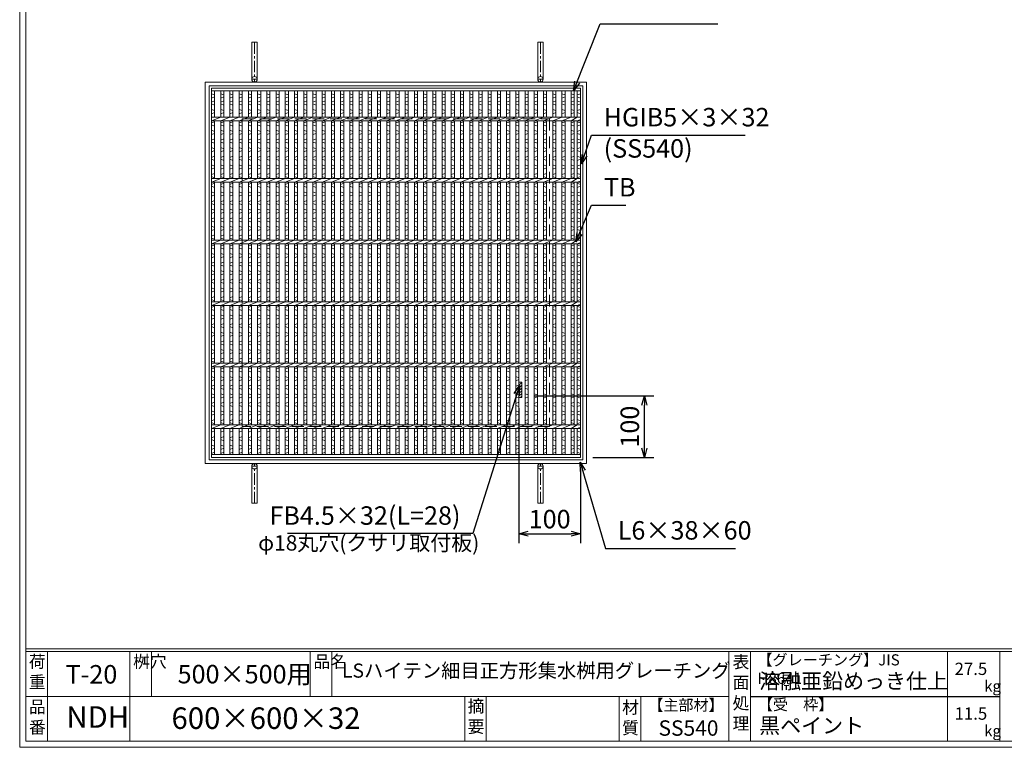
# Model space of a CAD drawing. Units: millimetres. Extents: x -180 to 2610, y -195 to 1778.
# Drawn here: x -180 to 1421, y -195 to 987 of the extents above; entities that cross this region are included whole.
import ezdxf

# ---------------------------------------------------------------- set-up
doc = ezdxf.new("R2010")
doc.units = ezdxf.units.MM
doc.linetypes.add('CENTER', pattern=[10, 6.25, -1.25, 1.25, -1.25])
doc.linetypes.add('HIDDEN', pattern=[9.525, 6.35, -3.175])
for name, color, linetype, lineweight in [('エンボス', 4, 'Continuous', 5), ('受け枠', 3, 'Continuous', 9), ('寸法線', 2, 'Continuous', 9), ('本体', 7, 'Continuous', 13), ('枠寸法', 31, 'Continuous', 9)]:
    doc.layers.add(name, color=color, linetype=linetype, lineweight=lineweight)
doc.layers.add('外枠', color=7, linetype='Continuous')
doc.dimstyles.new('ISO-25', dxfattribs={"dimscale": 10, "dimtxt": 3, "dimasz": 1.5, "dimexe": 1.5, "dimexo": 2, "dimgap": 0.5, "dimtad": 1, "dimdsep": 46, "dimtxsty": 'Standard', "dimblk": 'OPEN30', "dimcen": 2.5, "dimadec": 0, "dimazin": 0, "dimtfac": 1, "dimtmove": 0, "dimatfit": 0, "dimldrblk": 'OPEN30', "dimfxl": 1, "dimarcsym": 0})

# ---------------------------------------------------------------- blocks, each defined once
blk = doc.blocks.new('_Open30')
at = {"color": 0, "linetype": 'ByBlock', "lineweight": -2}
for p, q in [((-1, 0.27), (0, 0)), ((0, 0), (-1, -0.27)), ((0, 0), (-1, 0))]:
    blk.add_line(p, q, dxfattribs=at)
blk = doc.blocks.new('*D33')
at = {"layer": 'Defpoints', "color": 0, "ltscale": 3}
for p in [(636.5, 375.7), (836.2, 375.7), (732, 275.7)]:
    blk.add_point(p, dxfattribs=at)
at = {"layer": '寸法線', "color": 0, "lineweight": -2, "ltscale": 3}
for p, q in [((656.5, 375.7), (851.2, 375.7)), ((836.2, 290.7), (836.2, 360.7)), ((752, 275.7), (851.2, 275.7))]:
    blk.add_line(p, q, dxfattribs=at)
at = {"layer": '寸法線', "color": 0, "lineweight": -2, "ltscale": 3, "xscale": 15, "yscale": 15, "zscale": 15}
for p, rotation in [((836.2, 375.7), 90), ((836.2, 275.7), 270)]:
    blk.add_blockref('_Open30', p, dxfattribs=dict(at, rotation=rotation))
at = {"layer": '寸法線', "color": 0, "ltscale": 3, "insert": (816.2, 325.7), "char_height": 30, "attachment_point": 5, "rotation": 90}
blk.add_mtext('100', dxfattribs=at)
blk = doc.blocks.new('*D34')
at = {"layer": 'Defpoints', "color": 0, "ltscale": 3}
for p in [(632, 375.7), (732, 275.7), (732, 151.5)]:
    blk.add_point(p, dxfattribs=at)
at = {"layer": '寸法線', "color": 0, "lineweight": -2, "ltscale": 3}
for p, q in [((632, 355.7), (632, 136.5)), ((732, 255.7), (732, 136.5)), ((647, 151.5), (717, 151.5))]:
    blk.add_line(p, q, dxfattribs=at)
at = {"layer": '寸法線', "color": 0, "lineweight": -2, "ltscale": 3, "xscale": 15, "yscale": 15, "zscale": 15, "rotation": 180}
blk.add_blockref('_Open30', (632, 151.5), dxfattribs=at)
at = {"layer": '寸法線', "color": 0, "lineweight": -2, "ltscale": 3, "xscale": 15, "yscale": 15, "zscale": 15}
blk.add_blockref('_Open30', (732, 151.5), dxfattribs=at)
at = {"layer": '寸法線', "color": 0, "ltscale": 3, "insert": (682, 171.5), "char_height": 30, "attachment_point": 5}
blk.add_mtext('100', dxfattribs=at)
blk = doc.blocks.new('*U49')
at = {"layer": 'エンボス', "linetype": 'Continuous'}
for p, q in [((-7.5, 290.999991), (-2.5, 288.999991)), ((-2.499998, 285.999992), (-7.499998, 283.999992)), ((-7.499998, 277.499992), (-2.499998, 279.499992)), ((-2.499998, 272.499992), (-7.499998, 274.499992)), ((-7.499998, 265.499992), (-2.499998, 263.499992)), ((-2.499998, 260.499992), (-7.499998, 258.499992)), ((-7.499998, 243.499992), (-2.499998, 245.499992)), ((-2.499998, 238.499992), (-7.499998, 240.499992)), ((-7.499998, 231.499992), (-2.499998, 229.499992)), ((-2.499998, 226.499992), (-7.499998, 224.499992)), ((-7.499998, 215.499992), (-2.499998, 217.499992)), ((-2.499998, 210.499992), (-7.499998, 212.499992)), ((-7.499998, 203.499992), (-2.499998, 201.499992)), ((-2.499998, 198.499992), (-7.499998, 196.499992)), ((-7.499998, 187.499992), (-2.499998, 189.499992)), ((-2.499998, 182.499992), (-7.499998, 184.499992)), ((-7.499998, 175.499992), (-2.499998, 173.499992)), ((-2.499998, 170.499992), (-7.499998, 168.499992)), ((-7.499998, 159.499992), (-2.499998, 161.499992)), ((-2.499998, 154.499992), (-7.499998, 156.499992)), ((-7.499998, 143.499992), (-2.499998, 145.499992)), ((-2.499998, 138.499992), (-7.499998, 140.499992)), ((-7.499998, 131.499992), (-2.499998, 129.499992)), ((-2.499998, 126.499992), (-7.499998, 124.499992)), ((-7.499998, 115.499992), (-2.499998, 117.499992)), ((-2.499998, 110.499992), (-7.499998, 112.499992)), ((-7.499998, 103.499992), (-2.499998, 101.499992)), ((-2.499998, 98.499992), (-7.499998, 96.499992)), ((-7.499998, 87.499992), (-2.499998, 89.499992)), ((-2.499998, 82.499992), (-7.499998, 84.499992)), ((-7.499998, 75.499992), (-2.499998, 73.499992)), ((-2.499998, 70.499992), (-7.499998, 68.499992)), ((-7.499998, 59.499992), (-2.499998, 61.499992)), ((-2.499998, 54.499992), (-7.499998, 56.499992)), ((-7.499998, 43.499992), (-2.499998, 45.499992)), ((-2.499998, 38.499992), (-7.499998, 40.499992)), ((-7.499998, 31.499992), (-2.499998, 29.499992)), ((-2.499998, 26.499992), (-7.499998, 24.499992)), ((-7.499998, 15.499992), (-2.499998, 17.499992)), ((-2.499998, 10.499992), (-7.499998, 12.499992)), ((-7.499998, 3.499992), (-2.499998, 1.499992)), ((-2.499998, -1.500008), (-7.499998, -3.500008)), ((-7.499998, -12.500008), (-2.499998, -10.500008)), ((-2.499998, -17.500008), (-7.499998, -15.500008)), ((-7.499998, -24.500008), (-2.499998, -26.500008)), ((-2.499998, -29.500008), (-7.499998, -31.500008)), ((-7.499998, -40.500008), (-2.499998, -38.500008)), ((-2.499998, -45.500008), (-7.499998, -43.500008)), ((-7.499998, -56.500008), (-2.499998, -54.500008)), ((-2.499998, -61.500008), (-7.499998, -59.500008)), ((-7.499998, -68.500008), (-2.499998, -70.500008)), ((-2.499998, -73.500008), (-7.499998, -75.500008)), ((-7.499998, -84.500008), (-2.499998, -82.500008)), ((-2.499998, -89.500008), (-7.499998, -87.500008)), ((-7.499998, -96.500008), (-2.499998, -98.500008)), ((-2.499998, -101.500008), (-7.499998, -103.500008)), ((-7.499998, -112.500008), (-2.499998, -110.500008)), ((-2.499998, -117.500008), (-7.499998, -115.500008)), ((-7.499998, -124.500008), (-2.499998, -126.500008)), ((-2.499998, -129.500008), (-7.499998, -131.500008)), ((-7.499998, -140.500008), (-2.499998, -138.500008)), ((-2.499998, -145.500008), (-7.499998, -143.500008)), ((-7.499998, -156.500008), (-2.499998, -154.500008)), ((-2.499998, -161.500008), (-7.499998, -159.500008)), ((-7.499998, -168.500008), (-2.499998, -170.500008)), ((-2.499998, -173.500008), (-7.499998, -175.500008)), ((-7.499998, -184.500008), (-2.499998, -182.500008)), ((-2.499998, -189.500008), (-7.499998, -187.500008)), ((-7.499998, -196.500008), (-2.499998, -198.500008)), ((-2.499998, -201.500008), (-7.499998, -203.500008)), ((-7.499998, -212.500008), (-2.499998, -210.500008)), ((-2.499998, -217.500008), (-7.499998, -215.500008)), ((-7.499998, -224.500008), (-2.499998, -226.500008)), ((-2.499998, -229.500008), (-7.499998, -231.500008)), ((-7.499998, -240.500008), (-2.499998, -238.500008)), ((-2.499998, -245.500008), (-7.499998, -243.500008)), ((-5.000018, -253), (-2.499998, -254.000008)), ((-2.499998, -257.000008), (-7.499998, -259.000008)), ((-7.499998, -268.000008), (-2.499998, -266.000008)), ((-2.499998, -273.000008), (-7.499998, -271.000008)), ((-7.499998, -280.000008), (-2.499998, -282.000008)), ((-2.499998, -285.000008), (-7.499998, -287.000008)), ((-7.499998, -293.500008), (-2.499998, -291.500008))]:
    blk.add_line(p, q, dxfattribs=at)
at = {"layer": '本体', "ltscale": 3}
for p, q in [((-7.5, 295.5), (-7.5, 253)), ((-2.5, 295.5), (-2.5, 253)), ((-7.5, 247), (7.5, 253)), ((-7.5, 247), (-7.5, 153)), ((-2.5, 247), (-2.5, 153)), ((-7.5, 147), (7.5, 153)), ((-7.5, 147), (-7.5, 53)), ((-2.5, 147), (-2.5, 53)), ((-7.5, 47), (7.5, 53)), ((-7.5, 47), (-7.5, -47)), ((-2.5, 47), (-2.5, -47)), ((-7.5, -53), (7.5, -47)), ((-7.5, -53), (-7.5, -147)), ((-2.5, -53), (-2.5, -147)), ((-7.5, -153), (7.5, -147)), ((-7.5, -153), (-7.5, -247)), ((-2.5, -153), (-2.5, -247)), ((-7.5, -253), (7.5, -247)), ((-7.5, -253), (-7.5, -295.5)), ((-2.5, -253), (-2.5, -295.5))]:
    blk.add_line(p, q, dxfattribs=at)
blk = doc.blocks.new('*U50')
at = {"layer": '本体', "color": 0, "linetype": 'ByBlock', "lineweight": -2}
for p in [(0, 0), (15, 0), (30, 0), (45, 0), (60, 0), (75, 0), (90, 0), (105, 0), (120, 0), (135, 0), (150, 0), (165, 0), (180, 0), (195, 0), (210, 0), (225, 0), (240, 0), (255, 0), (270, 0), (285, 0), (300, 0), (315, 0), (330, 0), (345, 0), (360, 0), (375, 0), (390, 0), (405, 0), (420, 0), (435, 0), (450, 0), (465, 0), (480, 0), (495, 0), (510, 0), (525, 0), (540, 0), (555, 0)]:
    blk.add_blockref('*U49', p, dxfattribs=at)

msp = doc.modelspace()

# ---------------------------------------------------------------- hatches: boundary and pattern name
at = {"layer": '枠寸法', "ltscale": 3}
h = msp.add_hatch(dxfattribs=at)
h.set_pattern_fill('ANSI31', color=256, style=0)
h.set_pattern_definition([(45, (-217.2294, -586.5376), (-2.245064, 2.245064), [])])
h.paths.add_polyline_path([(636.513, 398.18), (632.013, 398.18), (632.013, 373.18), (636.513, 373.18)])

# ---------------------------------------------------------------- linework, layer by layer
at = {"layer": 'エンボス', "linetype": 'Continuous'}
for p, q in [((132.013, 866.68), (137.013, 864.68)), ((717.013, 866.68), (722.013, 864.68)), ((732.013, 866.68), (727.013, 864.68)), ((137.013, 861.68), (132.013, 859.68)), ((132.013, 853.18), (137.013, 855.18)), ((137.013, 848.18), (132.013, 850.18)), ((722.013, 861.68), (717.013, 859.68)), ((717.013, 853.18), (722.013, 855.18)), ((722.013, 848.18), (717.013, 850.18)), ((727.013, 861.68), (732.013, 859.68)), ((732.013, 853.18), (727.013, 855.18)), ((727.013, 848.18), (732.013, 850.18)), ((132.013, 841.18), (137.013, 839.18)), ((137.013, 836.18), (132.013, 834.18)), ((717.013, 841.18), (722.013, 839.18)), ((722.013, 836.18), (717.013, 834.18)), ((732.013, 841.18), (727.013, 839.18)), ((727.013, 836.18), (732.013, 834.18)), ((132.013, 819.18), (137.013, 821.18)), ((717.013, 819.18), (722.013, 821.18)), ((732.013, 819.18), (727.013, 821.18)), ((137.013, 814.18), (132.013, 816.18)), ((132.013, 807.18), (137.013, 805.18)), ((137.013, 802.18), (132.013, 800.18)), ((722.013, 814.18), (717.013, 816.18)), ((717.013, 807.18), (722.013, 805.18)), ((722.013, 802.18), (717.013, 800.18)), ((727.013, 814.18), (732.013, 816.18)), ((732.013, 807.18), (727.013, 805.18)), ((727.013, 802.18), (732.013, 800.18)), ((132.013, 791.18), (137.013, 793.18)), ((137.013, 786.18), (132.013, 788.18)), ((717.013, 791.18), (722.013, 793.18)), ((722.013, 786.18), (717.013, 788.18)), ((732.013, 791.18), (727.013, 793.18)), ((727.013, 786.18), (732.013, 788.18)), ((132.013, 779.18), (137.013, 777.18)), ((137.013, 774.18), (132.013, 772.18)), ((717.013, 779.18), (722.013, 777.18)), ((722.013, 774.18), (717.013, 772.18)), ((732.013, 779.18), (727.013, 777.18)), ((727.013, 774.18), (732.013, 772.18)), ((132.013, 763.18), (137.013, 765.18)), ((137.013, 758.18), (132.013, 760.18)), ((717.013, 763.18), (722.013, 765.18)), ((722.013, 758.18), (717.013, 760.18)), ((732.013, 763.18), (727.013, 765.18)), ((727.013, 758.18), (732.013, 760.18)), ((132.013, 751.18), (137.013, 749.18)), ((137.013, 746.18), (132.013, 744.18)), ((132.013, 735.18), (137.013, 737.18)), ((717.013, 751.18), (722.013, 749.18)), ((722.013, 746.18), (717.013, 744.18)), ((717.013, 735.18), (722.013, 737.18)), ((732.013, 751.18), (727.013, 749.18)), ((727.013, 746.18), (732.013, 744.18)), ((732.013, 735.18), (727.013, 737.18)), ((137.013, 730.18), (132.013, 732.18)), ((132.013, 719.18), (137.013, 721.18)), ((722.013, 730.18), (717.013, 732.18)), ((717.013, 719.18), (722.013, 721.18)), ((727.013, 730.18), (732.013, 732.18)), ((732.013, 719.18), (727.013, 721.18)), ((137.013, 714.18), (132.013, 716.18)), ((132.013, 707.18), (137.013, 705.18)), ((722.013, 714.18), (717.013, 716.18)), ((717.013, 707.18), (722.013, 705.18)), ((727.013, 714.18), (732.013, 716.18)), ((732.013, 707.18), (727.013, 705.18)), ((137.013, 702.18), (132.013, 700.18)), ((132.013, 691.18), (137.013, 693.18)), ((722.013, 702.18), (717.013, 700.18)), ((717.013, 691.18), (722.013, 693.18)), ((727.013, 702.18), (732.013, 700.18)), ((732.013, 691.18), (727.013, 693.18)), ((137.013, 686.18), (132.013, 688.18)), ((132.013, 679.18), (137.013, 677.18)), ((137.013, 674.18), (132.013, 672.18)), ((722.013, 686.18), (717.013, 688.18)), ((717.013, 679.18), (722.013, 677.18)), ((722.013, 674.18), (717.013, 672.18)), ((727.013, 686.18), (732.013, 688.18)), ((732.013, 679.18), (727.013, 677.18)), ((727.013, 674.18), (732.013, 672.18)), ((132.013, 663.18), (137.013, 665.18)), ((137.013, 658.18), (132.013, 660.18)), ((717.013, 663.18), (722.013, 665.18)), ((722.013, 658.18), (717.013, 660.18)), ((732.013, 663.18), (727.013, 665.18)), ((727.013, 658.18), (732.013, 660.18)), ((132.013, 651.18), (137.013, 649.18)), ((137.013, 646.18), (132.013, 644.18)), ((717.013, 651.18), (722.013, 649.18)), ((722.013, 646.18), (717.013, 644.18)), ((732.013, 651.18), (727.013, 649.18)), ((727.013, 646.18), (732.013, 644.18)), ((132.013, 635.18), (137.013, 637.18)), ((137.013, 630.18), (132.013, 632.18)), ((717.013, 635.18), (722.013, 637.18)), ((722.013, 630.18), (717.013, 632.18)), ((732.013, 635.18), (727.013, 637.18)), ((727.013, 630.18), (732.013, 632.18)), ((132.013, 619.18), (137.013, 621.18)), ((137.013, 614.18), (132.013, 616.18)), ((717.013, 619.18), (722.013, 621.18)), ((722.013, 614.18), (717.013, 616.18)), ((732.013, 619.18), (727.013, 621.18)), ((727.013, 614.18), (732.013, 616.18)), ((132.013, 607.18), (137.013, 605.18)), ((137.013, 602.18), (132.013, 600.18)), ((132.013, 591.18), (137.013, 593.18)), ((717.013, 607.18), (722.013, 605.18)), ((722.013, 602.18), (717.013, 600.18)), ((717.013, 591.18), (722.013, 593.18)), ((732.013, 607.18), (727.013, 605.18)), ((727.013, 602.18), (732.013, 600.18)), ((732.013, 591.18), (727.013, 593.18)), ((137.013, 586.18), (132.013, 588.18)), ((132.013, 579.18), (137.013, 577.18)), ((722.013, 586.18), (717.013, 588.18)), ((717.013, 579.18), (722.013, 577.18)), ((727.013, 586.18), (732.013, 588.18)), ((732.013, 579.18), (727.013, 577.18)), ((137.013, 574.18), (132.013, 572.18)), ((132.013, 563.18), (137.013, 565.18)), ((722.013, 574.18), (717.013, 572.18)), ((717.013, 563.18), (722.013, 565.18)), ((727.013, 574.18), (732.013, 572.18)), ((732.013, 563.18), (727.013, 565.18)), ((137.013, 558.18), (132.013, 560.18)), ((132.013, 551.18), (137.013, 549.18)), ((137.013, 546.18), (132.013, 544.18)), ((722.013, 558.18), (717.013, 560.18)), ((717.013, 551.18), (722.013, 549.18)), ((722.013, 546.18), (717.013, 544.18)), ((727.013, 558.18), (732.013, 560.18)), ((732.013, 551.18), (727.013, 549.18)), ((727.013, 546.18), (732.013, 544.18)), ((132.013, 535.18), (137.013, 537.18)), ((137.013, 530.18), (132.013, 532.18)), ((717.013, 535.18), (722.013, 537.18)), ((722.013, 530.18), (717.013, 532.18)), ((732.013, 535.18), (727.013, 537.18)), ((727.013, 530.18), (732.013, 532.18)), ((132.013, 519.18), (137.013, 521.18)), ((137.013, 514.18), (132.013, 516.18)), ((717.013, 519.18), (722.013, 521.18)), ((722.013, 514.18), (717.013, 516.18)), ((732.013, 519.18), (727.013, 521.18)), ((727.013, 514.18), (732.013, 516.18)), ((132.013, 507.18), (137.013, 505.18)), ((137.013, 502.18), (132.013, 500.18)), ((717.013, 507.18), (722.013, 505.18)), ((722.013, 502.18), (717.013, 500.18)), ((732.013, 507.18), (727.013, 505.18)), ((727.013, 502.18), (732.013, 500.18)), ((132.013, 491.18), (137.013, 493.18)), ((137.013, 486.18), (132.013, 488.18)), ((717.013, 491.18), (722.013, 493.18)), ((722.013, 486.18), (717.013, 488.18)), ((732.013, 491.18), (727.013, 493.18)), ((727.013, 486.18), (732.013, 488.18)), ((132.013, 479.18), (137.013, 477.18)), ((137.013, 474.18), (132.013, 472.18)), ((132.013, 463.18), (137.013, 465.18)), ((717.013, 479.18), (722.013, 477.18)), ((722.013, 474.18), (717.013, 472.18)), ((717.013, 463.18), (722.013, 465.18)), ((732.013, 479.18), (727.013, 477.18)), ((727.013, 474.18), (732.013, 472.18)), ((732.013, 463.18), (727.013, 465.18)), ((137.013, 458.18), (132.013, 460.18)), ((132.013, 451.18), (137.013, 449.18)), ((722.013, 458.18), (717.013, 460.18)), ((717.013, 451.18), (722.013, 449.18)), ((727.013, 458.18), (732.013, 460.18)), ((732.013, 451.18), (727.013, 449.18)), ((137.013, 446.18), (132.013, 444.18)), ((132.013, 435.18), (137.013, 437.18)), ((722.013, 446.18), (717.013, 444.18)), ((717.013, 435.18), (722.013, 437.18)), ((727.013, 446.18), (732.013, 444.18)), ((732.013, 435.18), (727.013, 437.18)), ((137.013, 430.18), (132.013, 432.18)), ((132.013, 419.18), (137.013, 421.18)), ((722.013, 430.18), (717.013, 432.18)), ((717.013, 419.18), (722.013, 421.18)), ((727.013, 430.18), (732.013, 432.18)), ((732.013, 419.18), (727.013, 421.18)), ((137.013, 414.18), (132.013, 416.18)), ((132.013, 407.18), (137.013, 405.18)), ((137.013, 402.18), (132.013, 400.18)), ((722.013, 414.18), (717.013, 416.18)), ((717.013, 407.18), (722.013, 405.18)), ((722.013, 402.18), (717.013, 400.18)), ((727.013, 414.18), (732.013, 416.18)), ((732.013, 407.18), (727.013, 405.18)), ((727.013, 402.18), (732.013, 400.18)), ((132.013, 391.18), (137.013, 393.18)), ((137.013, 386.18), (132.013, 388.18)), ((717.013, 391.18), (722.013, 393.18)), ((722.013, 386.18), (717.013, 388.18)), ((732.013, 391.18), (727.013, 393.18)), ((727.013, 386.18), (732.013, 388.18)), ((132.013, 379.18), (137.013, 377.18)), ((137.013, 374.18), (132.013, 372.18)), ((717.013, 379.18), (722.013, 377.18)), ((722.013, 374.18), (717.013, 372.18)), ((732.013, 379.18), (727.013, 377.18)), ((727.013, 374.18), (732.013, 372.18)), ((132.013, 363.18), (137.013, 365.18)), ((137.013, 358.18), (132.013, 360.18)), ((717.013, 363.18), (722.013, 365.18)), ((722.013, 358.18), (717.013, 360.18)), ((732.013, 363.18), (727.013, 365.18)), ((727.013, 358.18), (732.013, 360.18)), ((132.013, 351.18), (137.013, 349.18)), ((137.013, 346.18), (132.013, 344.18)), ((132.013, 335.18), (137.013, 337.18)), ((717.013, 351.18), (722.013, 349.18)), ((722.013, 346.18), (717.013, 344.18)), ((717.013, 335.18), (722.013, 337.18)), ((732.013, 351.18), (727.013, 349.18)), ((727.013, 346.18), (732.013, 344.18)), ((732.013, 335.18), (727.013, 337.18)), ((137.013, 330.18), (132.013, 332.18)), ((134.513, 322.68), (137.013, 321.68)), ((722.013, 330.18), (717.013, 332.18)), ((719.513, 322.68), (722.013, 321.68)), ((727.013, 330.18), (732.013, 332.18)), ((729.513, 322.68), (727.013, 321.68)), ((137.013, 318.68), (132.013, 316.68)), ((132.013, 307.68), (137.013, 309.68)), ((137.013, 302.68), (132.013, 304.68)), ((722.013, 318.68), (717.013, 316.68)), ((717.013, 307.68), (722.013, 309.68)), ((722.013, 302.68), (717.013, 304.68)), ((727.013, 318.68), (732.013, 316.68)), ((732.013, 307.68), (727.013, 309.68)), ((727.013, 302.68), (732.013, 304.68)), ((132.013, 295.68), (137.013, 293.68)), ((137.013, 290.68), (132.013, 288.68)), ((717.013, 295.68), (722.013, 293.68)), ((722.013, 290.68), (717.013, 288.68)), ((732.013, 295.68), (727.013, 293.68)), ((727.013, 290.68), (732.013, 288.68)), ((132.013, 282.18), (137.013, 284.18)), ((717.013, 282.18), (722.013, 284.18)), ((732.013, 282.18), (727.013, 284.18))]:
    msp.add_line(p, q, dxfattribs=at)
at = {"layer": '受け枠', "ltscale": 3}
for p, q in [((197.513, 950.18), (197.513, 890.18)), ((197.513, 950.18), (206.513, 950.18)), ((206.513, 950.18), (206.513, 890.18)), ((662.513, 950.18), (662.513, 890.18)), ((671.513, 950.18), (662.513, 950.18)), ((671.513, 950.18), (671.513, 890.18)), ((122.013, 885.68), (742.013, 885.68)), ((122.013, 265.68), (122.013, 885.68)), ((742.013, 885.68), (742.013, 265.68)), ((128.013, 879.68), (736.013, 879.68)), ((128.013, 271.68), (128.013, 879.68)), ((736.013, 879.68), (736.013, 271.68)), ((742.013, 265.68), (122.013, 265.68)), ((736.013, 271.68), (128.013, 271.68)), ((197.513, 201.18), (197.513, 261.18)), ((206.513, 201.18), (206.513, 261.18)), ((662.513, 201.18), (662.513, 261.18)), ((671.513, 201.18), (671.513, 261.18)), ((197.513, 201.18), (206.513, 201.18)), ((671.513, 201.18), (662.513, 201.18))]:
    msp.add_line(p, q, dxfattribs=at)
at = {"layer": '受け枠', "linetype": 'CENTER', "ltscale": 3}
for p, q in [((202.013, 950.18), (202.013, 885.68)), ((667.013, 950.18), (667.013, 885.68)), ((206.513, 890.18), (197.513, 890.18)), ((662.513, 890.18), (671.513, 890.18)), ((206.513, 261.18), (197.513, 261.18)), ((202.013, 201.18), (202.013, 265.68)), ((662.513, 261.18), (671.513, 261.18)), ((667.013, 201.18), (667.013, 265.68))]:
    msp.add_line(p, q, dxfattribs=at)
at = {"layer": '受け枠', "linetype": 'HIDDEN', "ltscale": 3}
for p, q in [((182.013, 325.68), (182.013, 825.68)), ((182.013, 825.68), (682.013, 825.68)), ((682.013, 825.68), (682.013, 325.68)), ((682.013, 325.68), (182.013, 325.68))]:
    msp.add_line(p, q, dxfattribs=at)
at = {"layer": '受け枠', "ltscale": 3}
for centre in [(202.013, 890.18), (667.013, 890.18), (202.013, 261.18), (667.013, 261.18)]:
    msp.add_circle(centre, 4.5, dxfattribs=at)
at = {"layer": '外枠', "lineweight": 9, "ltscale": 80}
for q in [(-179.889, 1777.869), (2609.622, -195.4)]:
    msp.add_line((-179.889, -195.4), q, dxfattribs=at)
at = {"layer": '外枠', "lineweight": 9, "ltscale": 100}
for p, q in [((-169.889, 1768.477), (-169.889, -185.4)), ((-134.889, -40.001), (-134.889, -185.4)), ((-0.785, -40.001), (-0.785, -185.4)), ((34.215, -40.001), (34.215, -112.701)), ((292.676, -40.001), (292.676, -112.701)), ((327.676, -40.001), (327.676, -112.701)), ((543.94, -112.701), (543.94, -185.4)), ((578.94, -112.701), (578.94, -185.4)), ((795.063, -112.701), (795.063, -185.4)), ((830.063, -112.701), (830.063, -185.4)), ((-169.889, -185.4), (2600.231, -185.4))]:
    msp.add_line(p, q, dxfattribs=at)
at = {"layer": '外枠', "linetype": 'Continuous', "lineweight": 9, "ltscale": 100}
for p, q in [((-169.889, -35.305), (2600.231, -35.305)), ((-169.889, -40.001), (2600.231, -40.001)), ((973.643, -40.001), (973.643, -185.4)), ((1008.643, -40.001), (1008.643, -185.4)), ((1328.791, -40.001), (1328.791, -185.4)), ((1414.063, -40.001), (1414.063, -185.4)), ((-169.889, -112.701), (973.641, -112.701))]:
    msp.add_line(p, q, dxfattribs=at)
at = {"layer": '外枠', "ltscale": 3}
msp.add_line((1008.643, -112.701), (1414.063, -112.701), dxfattribs=at)
at = {"layer": '本体', "ltscale": 3}
for p, q in [((132.013, 875.68), (732.013, 875.68)), ((132.013, 875.68), (132.013, 275.68)), ((132.013, 871.18), (732.013, 871.18)), ((137.013, 871.18), (137.013, 828.68)), ((717.013, 871.18), (717.013, 828.68)), ((722.013, 871.18), (722.013, 828.68)), ((727.013, 871.18), (727.013, 828.68)), ((732.013, 875.68), (732.013, 275.68)), ((132.013, 828.68), (732.013, 828.68)), ((132.013, 822.68), (147.013, 828.68)), ((132.013, 822.68), (732.013, 822.68)), ((137.013, 822.68), (137.013, 728.68)), ((717.013, 822.68), (727.013, 828.68)), ((717.013, 822.68), (717.013, 728.68)), ((722.013, 822.68), (722.013, 728.68)), ((727.013, 822.68), (732.013, 824.68)), ((727.013, 822.68), (727.013, 728.68)), ((132.013, 728.68), (732.013, 728.68)), ((132.013, 722.68), (147.013, 728.68)), ((132.013, 722.68), (732.013, 722.68)), ((137.013, 722.68), (137.013, 628.68)), ((717.013, 722.68), (727.013, 728.68)), ((717.013, 722.68), (717.013, 628.68)), ((722.013, 722.68), (722.013, 628.68)), ((727.013, 722.68), (732.013, 724.68)), ((727.013, 722.68), (727.013, 628.68)), ((132.013, 628.68), (732.013, 628.68)), ((132.013, 622.68), (147.013, 628.68)), ((717.013, 622.68), (727.013, 628.68)), ((727.013, 622.68), (732.013, 624.68)), ((132.013, 622.68), (732.013, 622.68)), ((137.013, 622.68), (137.013, 528.68)), ((717.013, 622.68), (717.013, 528.68)), ((722.013, 622.68), (722.013, 528.68)), ((727.013, 622.68), (727.013, 528.68)), ((132.013, 528.68), (732.013, 528.68)), ((132.013, 522.68), (147.013, 528.68)), ((717.013, 522.68), (727.013, 528.68)), ((132.013, 522.68), (732.013, 522.68)), ((137.013, 522.68), (137.013, 428.68)), ((717.013, 522.68), (717.013, 428.68)), ((722.013, 522.68), (722.013, 428.68)), ((727.013, 522.68), (732.013, 524.68)), ((727.013, 522.68), (727.013, 428.68)), ((132.013, 428.68), (732.013, 428.68)), ((132.013, 422.68), (147.013, 428.68)), ((132.013, 422.68), (732.013, 422.68)), ((137.013, 422.68), (137.013, 328.68)), ((717.013, 422.68), (727.013, 428.68)), ((717.013, 422.68), (717.013, 328.68)), ((722.013, 422.68), (722.013, 328.68)), ((727.013, 422.68), (732.013, 424.68)), ((727.013, 422.68), (727.013, 328.68)), ((632.013, 398.18), (636.513, 398.18)), ((636.513, 398.18), (636.513, 373.18)), ((632.013, 373.18), (636.513, 373.18)), ((132.013, 328.68), (732.013, 328.68)), ((132.013, 322.68), (147.013, 328.68)), ((132.013, 322.68), (732.013, 322.68)), ((137.013, 322.68), (137.013, 280.18)), ((717.013, 322.68), (727.013, 328.68)), ((717.013, 322.68), (717.013, 280.18)), ((722.013, 322.68), (722.013, 280.18)), ((727.013, 322.68), (732.013, 324.68)), ((727.013, 322.68), (727.013, 280.18)), ((132.013, 280.18), (732.013, 280.18)), ((132.013, 275.68), (732.013, 275.68))]:
    msp.add_line(p, q, dxfattribs=at)

# ---------------------------------------------------------------- block references
at = {"layer": '本体'}
msp.add_blockref('*U50', (154.513, 575.68), dxfattribs=at)

# ---------------------------------------------------------------- texts
at = {"layer": '外枠', "linetype": 'Continuous', "lineweight": 9, "ltscale": 100, "attachment_point": 1}
for s, insert, char_height, width in [('荷\\P重', (-164.969, -46.068), 20, 30.0799), ('桝穴', (4.546, -46.093), 20, 29.6694), ('品名', (298.007, -46.093), 20, 29.6694), ('表\\P面\\P処\\P理', (979.497, -46.789), 20, 1015.1375), ('【グレーチング】JIS\u3000H8641', (1019.873, -44.318), 18, 301.8661), ('T-20', (-105.283, -61.789), 30, 126.3036), ('500×500用', (76.93, -61.543), 30, 255.6911), ('LSハイテン細目正方形集水桝用グレーチング', (344.322, -59.247), 23, 686.24953), ('27.5', (1340.588, -57.901), 20, 1015.1375), ('溶融亜鉛めっき仕上', (1022.789, -75.262), 25, 1015.1375), ('kg', (1388.576, -86.986), 18, 25.456), ('品\\P番', (-164.832, -119.58), 20, 23.52947), ('摘\\P要', (548.589, -118.475), 20, 664.6119), ('材\\P質', (799.844, -120.552), 20, 31.38948), ('【主部材】', (842.305, -117.79), 18, 122.0406), ('【受\u3000枠】', (1020.549, -117.018), 18, 301.8661), ('NDH', (-104.026, -128.652), 35, 88.8698), ('600×600×32', (66.969, -130.582), 35, 532.9183), ('11.5', (1340.588, -130.6), 20, 1015.1375), ('SS540', (859.087, -151.618), 25, 122.0406), ('黒ペイント', (1022.789, -147.692), 25, 1015.1375), ('kg', (1388.576, -159.686), 18, 25.456)]:
    msp.add_mtext(s, dxfattribs=dict(at, insert=insert, char_height=char_height, width=width))
at = {"layer": '寸法線', "ltscale": 3}
for s, insert, char_height, attachment_point in [('HGIB5×3×32', (769.849, 804.19), 30, 7), ('TB', (770.206, 690.335), 30, 7), ('FB4.5×32(L=28)', (536.964, 156.812), 30, 9), ('φ18丸穴(クサリ取付板)', (567.579, 116.431), 25, 9)]:
    msp.add_mtext(s, dxfattribs=dict(at, insert=insert, char_height=char_height, attachment_point=attachment_point))
at = {"layer": '寸法線', "linetype": 'Continuous', "insert": (769.849, 753.413), "char_height": 30, "attachment_point": 7}
msp.add_mtext('(SS540)', dxfattribs=at)
at = {"layer": '枠寸法', "ltscale": 3, "insert": (792.693, 132.757), "char_height": 30, "attachment_point": 7}
msp.add_mtext('L6×38×60', dxfattribs=at)

# ---------------------------------------------------------------- dimensions: what is measured, and where the dimension line sits
at = {"layer": '寸法線', "ltscale": 3}
dim = msp.add_linear_dim(base=(732.013, 151.469), p1=(632.013, 375.68), p2=(732.013, 275.68), dimstyle='ISO-25', dxfattribs=at)
dim.commit()
dim.dimension.update_dxf_attribs({"geometry": '*D34', "text_midpoint": (682.013, 171.469)})
dim = msp.add_linear_dim(base=(836.171, 375.68), p1=(732.013, 275.68), p2=(636.513, 375.68), angle=90, dimstyle='ISO-25', dxfattribs=at)
dim.commit()
dim.dimension.update_dxf_attribs({"geometry": '*D33', "text_midpoint": (816.171, 325.68)})

# ---------------------------------------------------------------- leaders
at = {"layer": '寸法線', "ltscale": 3, "annotation_type": 0, "has_hookline": 1}
for points, hookline_direction, text_width in [([(721.009, 871.386), (764.261, 980.013), (779.261, 980.013)], 0, 171.168), ([(733.54, 752.663), (749.849, 799.19), (764.849, 799.19)], 0, 229.949), ([(724.671, 625.708), (750.206, 685.335), (765.206, 685.335)], 0, 35.787), ([(632.867, 392.662), (556.964, 151.812), (541.964, 151.812)], 1, 281.269)]:
    msp.add_leader(points, dimstyle='ISO-25', override={"dimgap": 0.5, "dimtad": 1}, dxfattribs=dict(at, hookline_direction=hookline_direction, text_width=text_width))
at = {"layer": '枠寸法', "ltscale": 3, "annotation_type": 0, "has_hookline": 1, "hookline_direction": 0, "text_width": 191.421}
msp.add_leader([(731.831, 268.066), (772.693, 127.757), (787.693, 127.757)], dimstyle='ISO-25', override={"dimgap": 0.5, "dimtad": 1}, dxfattribs=at)

doc.saveas('drawing.dxf')
